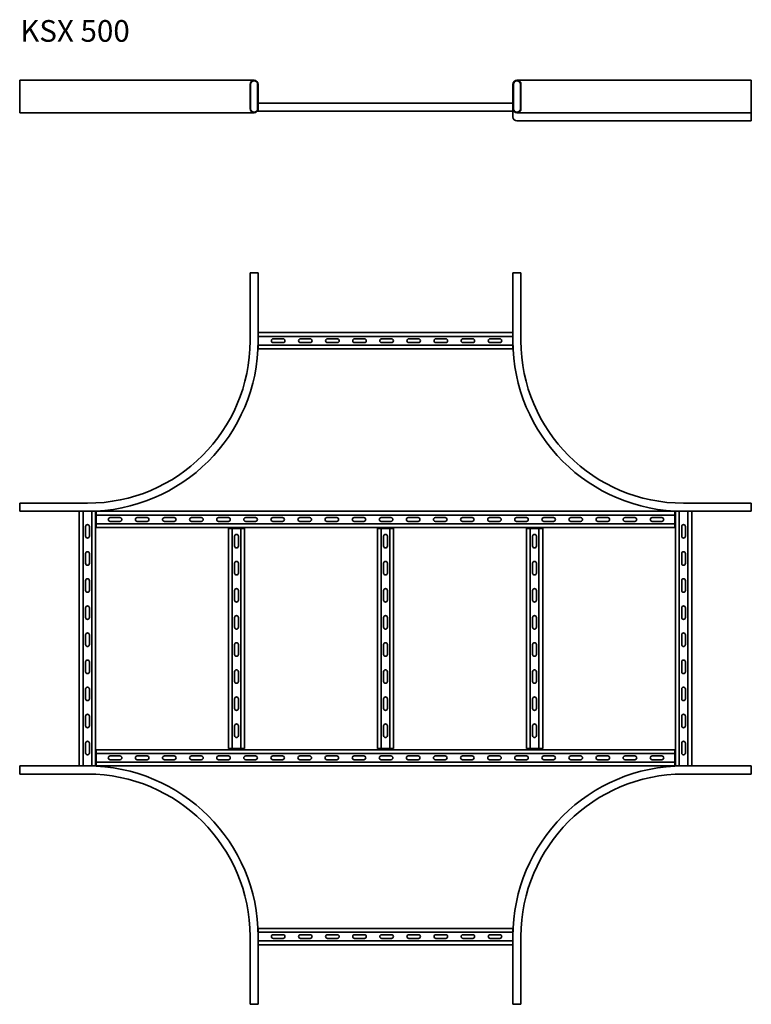
# Model space of a CAD drawing. Units: millimetres. Extents: x 5309 to 6659, y 91 to 1908.
import ezdxf

# ---------------------------------------------------------------- set-up
doc = ezdxf.new("R2010")
doc.units = ezdxf.units.MM
doc.layers.add('Symbols(DIN)', color=7, linetype='Continuous', lineweight=18)
doc.layers.add('Visible Edges(DIN)', color=7, linetype='Continuous', lineweight=35)
doc.styles.add('vergokan 3 rood', font='isocpeur.ttf')

msp = doc.modelspace()

# ---------------------------------------------------------------- linework, layer by layer
at = {"layer": 'Visible Edges(DIN)'}
for p, q in [((5309.1, 1796.3), (5309.1, 1788.8)), ((5309.1, 1796.3), (5434.1, 1796.3)), ((5309.1, 1743.8), (5309.1, 1788.8)), ((5741.6, 1796.3), (5434.1, 1796.3)), ((5734.1, 1743.8), (5734.1, 1788.8)), ((5735.1, 1743.8), (5735.1, 1788.8)), ((5748.1, 1788.8), (5748.1, 1743.8)), ((5749.1, 1788.8), (5749.1, 1743.8)), ((6219.1, 1788.8), (6219.1, 1743.8)), ((6220.1, 1743.8), (6220.1, 1788.8)), ((6534.1, 1796.3), (6226.6, 1796.3)), ((6233.1, 1788.8), (6233.1, 1743.8)), ((6234.1, 1743.8), (6234.1, 1788.8)), ((6534.1, 1796.3), (6659.1, 1796.3)), ((6659.1, 1796.3), (6659.1, 1788.8)), ((6659.1, 1743.8), (6659.1, 1788.8)), ((5749.1, 1754.3), (6219.1, 1754.3)), ((5309.1, 1743.8), (5309.1, 1736.3)), ((5309.1, 1736.3), (5434.1, 1736.3)), ((5434.1, 1736.3), (5741.6, 1736.3)), ((5749.1, 1739.3), (5747.6, 1739.3)), ((5749.1, 1743.8), (5749.1, 1743)), ((5749.1, 1743), (5749.1, 1739.3)), ((6219.1, 1739.3), (5749.1, 1739.3)), ((6219.1, 1743), (6219.1, 1743.8)), ((6219.1, 1743), (6219.1, 1739.3)), ((6219.1, 1728.7), (6219.1, 1739.3)), ((6220.6, 1739.3), (6219.1, 1739.3)), ((6226.6, 1736.3), (6534.1, 1736.3)), ((6534.1, 1736.3), (6659.1, 1736.3)), ((6659.1, 1743.8), (6659.1, 1736.3)), ((6659.1, 1728.7), (6659.1, 1736.3)), ((6659.1, 1728.7), (6659.1, 1721.2)), ((6226.6, 1721.2), (6534.1, 1721.2)), ((6534.1, 1721.2), (6659.1, 1721.2)), ((5734.1, 1440.6), (5749.1, 1440.6)), ((5734.1, 1315.6), (5734.1, 1440.6)), ((5749.1, 1315.6), (5749.1, 1440.6)), ((6234.1, 1440.6), (6219.1, 1440.6)), ((6219.1, 1440.6), (6219.1, 1315.6)), ((6234.1, 1440.6), (6234.1, 1315.6)), ((5749.1, 1330.6), (6219.1, 1330.6)), ((5749.1, 1323.6), (6219.1, 1323.6)), ((5749.1, 1307.6), (5749.1, 1315.6)), ((5777.1, 1319.1), (5795.1, 1319.1)), ((5795.1, 1312.1), (5777.1, 1312.1)), ((5827.1, 1319.1), (5845.1, 1319.1)), ((5845.1, 1312.1), (5827.1, 1312.1)), ((5877.1, 1319.1), (5895.1, 1319.1)), ((5895.1, 1312.1), (5877.1, 1312.1)), ((5927.1, 1319.1), (5945.1, 1319.1)), ((5945.1, 1312.1), (5927.1, 1312.1)), ((5977.1, 1319.1), (5995.1, 1319.1)), ((5995.1, 1312.1), (5977.1, 1312.1)), ((6027.1, 1319.1), (6045.1, 1319.1)), ((6045.1, 1312.1), (6027.1, 1312.1)), ((6077.1, 1319.1), (6095.1, 1319.1)), ((6095.1, 1312.1), (6077.1, 1312.1)), ((6127.1, 1319.1), (6145.1, 1319.1)), ((6145.1, 1312.1), (6127.1, 1312.1)), ((6177.1, 1319.1), (6195.1, 1319.1)), ((6195.1, 1312.1), (6177.1, 1312.1)), ((6219.1, 1315.6), (6219.1, 1307.6)), ((5749.1, 1307.6), (5749.1, 1304.3)), ((6219.1, 1307.6), (5749.1, 1307.6)), ((5749.1, 1304.3), (5749.1, 1300.6)), ((6219.1, 1300.6), (5749.1, 1300.6)), ((6219.1, 1304.3), (6219.1, 1307.6)), ((6219.1, 1304.3), (6219.1, 1300.6)), ((5309.1, 1015.6), (5434.1, 1015.6)), ((5309.1, 1015.6), (5309.1, 1000.6)), ((5309.1, 1000.6), (5434.1, 1000.6)), ((5419.1, 530.6), (5419.1, 1000.6)), ((5426.1, 530.6), (5426.1, 1000.6)), ((5434.1, 1000.6), (5442.1, 1000.6)), ((5445.3, 1000.6), (5442.1, 1000.6)), ((5442.1, 1000.6), (5442.1, 530.6)), ((5445.3, 1000.6), (5449.1, 1000.6)), ((5449.1, 1000.6), (5449.1, 530.6)), ((5450.1, 1000.6), (6518.1, 1000.6)), ((5450.1, 996.8), (5450.1, 1000.6)), ((6518.1, 996.8), (6518.1, 1000.6)), ((6522.8, 1000.6), (6519.1, 1000.6)), ((6519.1, 530.6), (6519.1, 1000.6)), ((6526.1, 1000.6), (6522.8, 1000.6)), ((6526.1, 1000.6), (6534.1, 1000.6)), ((6526.1, 530.6), (6526.1, 1000.6)), ((6534.1, 1015.6), (6659.1, 1015.6)), ((6534.1, 1000.6), (6659.1, 1000.6)), ((6542.1, 1000.6), (6542.1, 530.6)), ((6549.1, 1000.6), (6549.1, 530.6)), ((6659.1, 1015.6), (6659.1, 1000.6)), ((5450.1, 996.8), (5450.1, 993.6)), ((5450.1, 977.6), (5450.1, 993.6)), ((5450.1, 993.6), (6518.1, 993.6)), ((5476.1, 989.1), (5494.1, 989.1)), ((5494.1, 982.1), (5476.1, 982.1)), ((5526.1, 989.1), (5544.1, 989.1)), ((5544.1, 982.1), (5526.1, 982.1)), ((5576.1, 989.1), (5594.1, 989.1)), ((5594.1, 982.1), (5576.1, 982.1)), ((5626.1, 989.1), (5644.1, 989.1)), ((5644.1, 982.1), (5626.1, 982.1)), ((5676.1, 989.1), (5694.1, 989.1)), ((5694.1, 982.1), (5676.1, 982.1)), ((5726.1, 989.1), (5744.1, 989.1)), ((5744.1, 982.1), (5726.1, 982.1)), ((5776.1, 989.1), (5794.1, 989.1)), ((5794.1, 982.1), (5776.1, 982.1)), ((5826.1, 989.1), (5844.1, 989.1)), ((5844.1, 982.1), (5826.1, 982.1)), ((5876.1, 989.1), (5894.1, 989.1)), ((5894.1, 982.1), (5876.1, 982.1)), ((5926.1, 989.1), (5944.1, 989.1)), ((5944.1, 982.1), (5926.1, 982.1)), ((5976.1, 989.1), (5994.1, 989.1)), ((5994.1, 982.1), (5976.1, 982.1)), ((6026.1, 989.1), (6044.1, 989.1)), ((6044.1, 982.1), (6026.1, 982.1)), ((6076.1, 989.1), (6094.1, 989.1)), ((6094.1, 982.1), (6076.1, 982.1)), ((6126.1, 989.1), (6144.1, 989.1)), ((6144.1, 982.1), (6126.1, 982.1)), ((6176.1, 989.1), (6194.1, 989.1)), ((6194.1, 982.1), (6176.1, 982.1)), ((6226.1, 989.1), (6244.1, 989.1)), ((6244.1, 982.1), (6226.1, 982.1)), ((6276.1, 989.1), (6294.1, 989.1)), ((6294.1, 982.1), (6276.1, 982.1)), ((6326.1, 989.1), (6344.1, 989.1)), ((6344.1, 982.1), (6326.1, 982.1)), ((6376.1, 989.1), (6394.1, 989.1)), ((6394.1, 982.1), (6376.1, 982.1)), ((6426.1, 989.1), (6444.1, 989.1)), ((6444.1, 982.1), (6426.1, 982.1)), ((6476.1, 989.1), (6494.1, 989.1)), ((6494.1, 982.1), (6476.1, 982.1)), ((6518.1, 993.6), (6518.1, 996.8)), ((6518.1, 993.6), (6518.1, 977.6)), ((5430.6, 954.6), (5430.6, 972.6)), ((5437.6, 972.6), (5437.6, 954.6)), ((5450.1, 977.6), (5450.1, 974.3)), ((6518.1, 977.6), (5450.1, 977.6)), ((5450.1, 974.3), (5450.1, 970.6)), ((6518.1, 970.6), (5450.1, 970.6)), ((5697.8, 968.6), (5694.1, 968.6)), ((5694.1, 562.6), (5694.1, 968.6)), ((5701.1, 968.6), (5697.8, 968.6)), ((5701.1, 968.6), (5717.1, 968.6)), ((5701.1, 562.6), (5701.1, 968.6)), ((5720.3, 968.6), (5717.1, 968.6)), ((5717.1, 968.6), (5717.1, 562.6)), ((5720.3, 968.6), (5724.1, 968.6)), ((5724.1, 968.6), (5724.1, 562.6)), ((5972.8, 968.6), (5969.1, 968.6)), ((5969.1, 562.6), (5969.1, 968.6)), ((5976.1, 968.6), (5972.8, 968.6)), ((5976.1, 968.6), (5992.1, 968.6)), ((5976.1, 562.6), (5976.1, 968.6)), ((5995.3, 968.6), (5992.1, 968.6)), ((5992.1, 968.6), (5992.1, 562.6)), ((5995.3, 968.6), (5999.1, 968.6)), ((5999.1, 968.6), (5999.1, 562.6)), ((6247.8, 968.6), (6244.1, 968.6)), ((6244.1, 562.6), (6244.1, 968.6)), ((6251.1, 968.6), (6247.8, 968.6)), ((6251.1, 968.6), (6267.1, 968.6)), ((6251.1, 562.6), (6251.1, 968.6)), ((6270.3, 968.6), (6267.1, 968.6)), ((6267.1, 968.6), (6267.1, 562.6)), ((6270.3, 968.6), (6274.1, 968.6)), ((6274.1, 968.6), (6274.1, 562.6)), ((6518.1, 974.3), (6518.1, 977.6)), ((6518.1, 974.3), (6518.1, 970.6)), ((6530.6, 954.6), (6530.6, 972.6)), ((6537.6, 972.6), (6537.6, 954.6)), ((5705.6, 936.6), (5705.6, 954.6)), ((5712.6, 954.6), (5712.6, 936.6)), ((5980.6, 936.6), (5980.6, 954.6)), ((5987.6, 954.6), (5987.6, 936.6)), ((6255.6, 936.6), (6255.6, 954.6)), ((6262.6, 954.6), (6262.6, 936.6)), ((5430.6, 904.6), (5430.6, 922.6)), ((5437.6, 922.6), (5437.6, 904.6)), ((6530.6, 904.6), (6530.6, 922.6)), ((6537.6, 922.6), (6537.6, 904.6)), ((5705.6, 886.6), (5705.6, 904.6)), ((5712.6, 904.6), (5712.6, 886.6)), ((5980.6, 886.6), (5980.6, 904.6)), ((5987.6, 904.6), (5987.6, 886.6)), ((6255.6, 886.6), (6255.6, 904.6)), ((6262.6, 904.6), (6262.6, 886.6)), ((5430.6, 854.6), (5430.6, 872.6)), ((5437.6, 872.6), (5437.6, 854.6)), ((6530.6, 854.6), (6530.6, 872.6)), ((6537.6, 872.6), (6537.6, 854.6)), ((5705.6, 836.6), (5705.6, 854.6)), ((5712.6, 854.6), (5712.6, 836.6)), ((5980.6, 836.6), (5980.6, 854.6)), ((5987.6, 854.6), (5987.6, 836.6)), ((6255.6, 836.6), (6255.6, 854.6)), ((6262.6, 854.6), (6262.6, 836.6)), ((5430.6, 804.6), (5430.6, 822.6)), ((5437.6, 822.6), (5437.6, 804.6)), ((6530.6, 804.6), (6530.6, 822.6)), ((6537.6, 822.6), (6537.6, 804.6)), ((5705.6, 786.6), (5705.6, 804.6)), ((5712.6, 804.6), (5712.6, 786.6)), ((5980.6, 786.6), (5980.6, 804.6)), ((5987.6, 804.6), (5987.6, 786.6)), ((6255.6, 786.6), (6255.6, 804.6)), ((6262.6, 804.6), (6262.6, 786.6)), ((5430.6, 754.6), (5430.6, 772.6)), ((5437.6, 772.6), (5437.6, 754.6)), ((6530.6, 754.6), (6530.6, 772.6)), ((6537.6, 772.6), (6537.6, 754.6)), ((5705.6, 736.6), (5705.6, 754.6)), ((5712.6, 754.6), (5712.6, 736.6)), ((5980.6, 736.6), (5980.6, 754.6)), ((5987.6, 754.6), (5987.6, 736.6)), ((6255.6, 736.6), (6255.6, 754.6)), ((6262.6, 754.6), (6262.6, 736.6)), ((5430.6, 704.6), (5430.6, 722.6)), ((5437.6, 722.6), (5437.6, 704.6)), ((6530.6, 704.6), (6530.6, 722.6)), ((6537.6, 722.6), (6537.6, 704.6)), ((5705.6, 686.6), (5705.6, 704.6)), ((5712.6, 704.6), (5712.6, 686.6)), ((5980.6, 686.6), (5980.6, 704.6)), ((5987.6, 704.6), (5987.6, 686.6)), ((6255.6, 686.6), (6255.6, 704.6)), ((6262.6, 704.6), (6262.6, 686.6)), ((5430.6, 654.6), (5430.6, 672.6)), ((5437.6, 672.6), (5437.6, 654.6)), ((6530.6, 654.6), (6530.6, 672.6)), ((6537.6, 672.6), (6537.6, 654.6)), ((5705.6, 636.6), (5705.6, 654.6)), ((5712.6, 654.6), (5712.6, 636.6)), ((5980.6, 636.6), (5980.6, 654.6)), ((5987.6, 654.6), (5987.6, 636.6)), ((6255.6, 636.6), (6255.6, 654.6)), ((6262.6, 654.6), (6262.6, 636.6)), ((5430.6, 604.6), (5430.6, 622.6)), ((5437.6, 622.6), (5437.6, 604.6)), ((6530.6, 604.6), (6530.6, 622.6)), ((6537.6, 622.6), (6537.6, 604.6)), ((5705.6, 586.6), (5705.6, 604.6)), ((5712.6, 604.6), (5712.6, 586.6)), ((5980.6, 586.6), (5980.6, 604.6)), ((5987.6, 604.6), (5987.6, 586.6)), ((6255.6, 586.6), (6255.6, 604.6)), ((6262.6, 604.6), (6262.6, 586.6)), ((5430.6, 554.6), (5430.6, 572.6)), ((5437.6, 572.6), (5437.6, 554.6)), ((6530.6, 554.6), (6530.6, 572.6)), ((6537.6, 572.6), (6537.6, 554.6)), ((5450.1, 560.6), (6518.1, 560.6)), ((5450.1, 556.8), (5450.1, 560.6)), ((5450.1, 556.8), (5450.1, 553.6)), ((5450.1, 537.6), (5450.1, 553.6)), ((5450.1, 553.6), (6518.1, 553.6)), ((5476.1, 549.1), (5494.1, 549.1)), ((5526.1, 549.1), (5544.1, 549.1)), ((5576.1, 549.1), (5594.1, 549.1)), ((5626.1, 549.1), (5644.1, 549.1)), ((5676.1, 549.1), (5694.1, 549.1)), ((5697.8, 562.6), (5694.1, 562.6)), ((5697.8, 562.6), (5701.1, 562.6)), ((5717.1, 562.6), (5701.1, 562.6)), ((5717.1, 562.6), (5720.3, 562.6)), ((5720.3, 562.6), (5724.1, 562.6)), ((5726.1, 549.1), (5744.1, 549.1)), ((5776.1, 549.1), (5794.1, 549.1)), ((5826.1, 549.1), (5844.1, 549.1)), ((5876.1, 549.1), (5894.1, 549.1)), ((5926.1, 549.1), (5944.1, 549.1)), ((5972.8, 562.6), (5969.1, 562.6)), ((5972.8, 562.6), (5976.1, 562.6)), ((5992.1, 562.6), (5976.1, 562.6)), ((5976.1, 549.1), (5994.1, 549.1)), ((5992.1, 562.6), (5995.3, 562.6)), ((5995.3, 562.6), (5999.1, 562.6)), ((6026.1, 549.1), (6044.1, 549.1)), ((6076.1, 549.1), (6094.1, 549.1)), ((6126.1, 549.1), (6144.1, 549.1)), ((6176.1, 549.1), (6194.1, 549.1)), ((6226.1, 549.1), (6244.1, 549.1)), ((6247.8, 562.6), (6244.1, 562.6)), ((6247.8, 562.6), (6251.1, 562.6)), ((6267.1, 562.6), (6251.1, 562.6)), ((6267.1, 562.6), (6270.3, 562.6)), ((6270.3, 562.6), (6274.1, 562.6)), ((6276.1, 549.1), (6294.1, 549.1)), ((6326.1, 549.1), (6344.1, 549.1)), ((6376.1, 549.1), (6394.1, 549.1)), ((6426.1, 549.1), (6444.1, 549.1)), ((6476.1, 549.1), (6494.1, 549.1)), ((6518.1, 556.8), (6518.1, 560.6)), ((6518.1, 553.6), (6518.1, 556.8)), ((6518.1, 553.6), (6518.1, 537.6)), ((5309.1, 530.6), (5434.1, 530.6)), ((5309.1, 530.6), (5309.1, 515.6)), ((5442.1, 530.6), (5434.1, 530.6)), ((5442.1, 530.6), (5445.3, 530.6)), ((5445.3, 530.6), (5449.1, 530.6)), ((5450.1, 537.6), (5450.1, 534.3)), ((6518.1, 537.6), (5450.1, 537.6)), ((5450.1, 534.3), (5450.1, 530.6)), ((6518.1, 530.6), (5450.1, 530.6)), ((5494.1, 542.1), (5476.1, 542.1)), ((5544.1, 542.1), (5526.1, 542.1)), ((5594.1, 542.1), (5576.1, 542.1)), ((5644.1, 542.1), (5626.1, 542.1)), ((5694.1, 542.1), (5676.1, 542.1)), ((5744.1, 542.1), (5726.1, 542.1)), ((5794.1, 542.1), (5776.1, 542.1)), ((5844.1, 542.1), (5826.1, 542.1)), ((5894.1, 542.1), (5876.1, 542.1)), ((5944.1, 542.1), (5926.1, 542.1)), ((5994.1, 542.1), (5976.1, 542.1)), ((6044.1, 542.1), (6026.1, 542.1)), ((6094.1, 542.1), (6076.1, 542.1)), ((6144.1, 542.1), (6126.1, 542.1)), ((6194.1, 542.1), (6176.1, 542.1)), ((6244.1, 542.1), (6226.1, 542.1)), ((6294.1, 542.1), (6276.1, 542.1)), ((6344.1, 542.1), (6326.1, 542.1)), ((6394.1, 542.1), (6376.1, 542.1)), ((6444.1, 542.1), (6426.1, 542.1)), ((6494.1, 542.1), (6476.1, 542.1)), ((6518.1, 534.3), (6518.1, 537.6)), ((6518.1, 534.3), (6518.1, 530.6)), ((6522.8, 530.6), (6519.1, 530.6)), ((6522.8, 530.6), (6526.1, 530.6)), ((6534.1, 530.6), (6526.1, 530.6)), ((6534.1, 530.6), (6659.1, 530.6)), ((6659.1, 530.6), (6659.1, 515.6)), ((5309.1, 515.6), (5434.1, 515.6)), ((6534.1, 515.6), (6659.1, 515.6)), ((5749.1, 230.6), (6219.1, 230.6)), ((5749.1, 226.8), (5749.1, 230.6)), ((5749.1, 226.8), (5749.1, 223.6)), ((5749.1, 215.6), (5749.1, 223.6)), ((5749.1, 223.6), (6219.1, 223.6)), ((5777.1, 219.1), (5795.1, 219.1)), ((5827.1, 219.1), (5845.1, 219.1)), ((5877.1, 219.1), (5895.1, 219.1)), ((5927.1, 219.1), (5945.1, 219.1)), ((5977.1, 219.1), (5995.1, 219.1)), ((6027.1, 219.1), (6045.1, 219.1)), ((6077.1, 219.1), (6095.1, 219.1)), ((6127.1, 219.1), (6145.1, 219.1)), ((6177.1, 219.1), (6195.1, 219.1)), ((6219.1, 226.8), (6219.1, 230.6)), ((6219.1, 223.6), (6219.1, 226.8)), ((6219.1, 223.6), (6219.1, 215.6)), ((5734.1, 215.6), (5734.1, 90.6)), ((5749.1, 215.6), (5749.1, 90.6)), ((6219.1, 207.6), (5749.1, 207.6)), ((6219.1, 200.6), (5749.1, 200.6)), ((5795.1, 212.1), (5777.1, 212.1)), ((5845.1, 212.1), (5827.1, 212.1)), ((5895.1, 212.1), (5877.1, 212.1)), ((5945.1, 212.1), (5927.1, 212.1)), ((5995.1, 212.1), (5977.1, 212.1)), ((6045.1, 212.1), (6027.1, 212.1)), ((6095.1, 212.1), (6077.1, 212.1)), ((6145.1, 212.1), (6127.1, 212.1)), ((6195.1, 212.1), (6177.1, 212.1)), ((6219.1, 90.6), (6219.1, 215.6)), ((6234.1, 90.6), (6234.1, 215.6)), ((5749.1, 90.6), (5734.1, 90.6)), ((6219.1, 90.6), (6234.1, 90.6))]:
    msp.add_line(p, q, dxfattribs=at)
for centre, radius, start, end in [((5741.6, 1788.8), 7.5, 0, 180), ((5741.6, 1788.8), 6.5, 0, 180), ((6226.6, 1788.8), 7.5, 0, 180), ((6226.6, 1788.8), 6.5, 0, 180), ((5741.6, 1743.8), 7.5, 180, 0), ((5741.6, 1743.8), 6.5, 180, 0), ((6226.6, 1743.8), 7.5, 180, 0), ((6226.6, 1728.7), 7.5, 180, 270), ((6226.6, 1743.8), 6.5, 180, 0), ((5434.1, 1315.6), 300, 270, 0), ((5434.1, 1315.6), 315, 270, 0), ((5777.1, 1315.6), 3.5, 90, 270), ((5795.1, 1315.6), 3.5, 270, 90), ((5827.1, 1315.6), 3.5, 90, 270), ((5845.1, 1315.6), 3.5, 270, 90), ((5877.1, 1315.6), 3.5, 90, 270), ((5895.1, 1315.6), 3.5, 270, 90), ((5927.1, 1315.6), 3.5, 90, 270), ((5945.1, 1315.6), 3.5, 270, 90), ((5977.1, 1315.6), 3.5, 90, 270), ((5995.1, 1315.6), 3.5, 270, 90), ((6027.1, 1315.6), 3.5, 90, 270), ((6045.1, 1315.6), 3.5, 270, 90), ((6077.1, 1315.6), 3.5, 90, 270), ((6095.1, 1315.6), 3.5, 270, 90), ((6127.1, 1315.6), 3.5, 90, 270), ((6145.1, 1315.6), 3.5, 270, 90), ((6177.1, 1315.6), 3.5, 90, 270), ((6195.1, 1315.6), 3.5, 270, 90), ((6534.1, 1315.6), 315, 180, 270), ((6534.1, 1315.6), 300, 180, 270), ((5476.1, 985.6), 3.5, 90, 270), ((5494.1, 985.6), 3.5, 270, 90), ((5526.1, 985.6), 3.5, 90, 270), ((5544.1, 985.6), 3.5, 270, 90), ((5576.1, 985.6), 3.5, 90, 270), ((5594.1, 985.6), 3.5, 270, 90), ((5626.1, 985.6), 3.5, 90, 270), ((5644.1, 985.6), 3.5, 270, 90), ((5676.1, 985.6), 3.5, 90, 270), ((5694.1, 985.6), 3.5, 270, 90), ((5726.1, 985.6), 3.5, 90, 270), ((5744.1, 985.6), 3.5, 270, 90), ((5776.1, 985.6), 3.5, 90, 270), ((5794.1, 985.6), 3.5, 270, 90), ((5826.1, 985.6), 3.5, 90, 270), ((5844.1, 985.6), 3.5, 270, 90), ((5876.1, 985.6), 3.5, 90, 270), ((5894.1, 985.6), 3.5, 270, 90), ((5926.1, 985.6), 3.5, 90, 270), ((5944.1, 985.6), 3.5, 270, 90), ((5976.1, 985.6), 3.5, 90, 270), ((5994.1, 985.6), 3.5, 270, 90), ((6026.1, 985.6), 3.5, 90, 270), ((6044.1, 985.6), 3.5, 270, 90), ((6076.1, 985.6), 3.5, 90, 270), ((6094.1, 985.6), 3.5, 270, 90), ((6126.1, 985.6), 3.5, 90, 270), ((6144.1, 985.6), 3.5, 270, 90), ((6176.1, 985.6), 3.5, 90, 270), ((6194.1, 985.6), 3.5, 270, 90), ((6226.1, 985.6), 3.5, 90, 270), ((6244.1, 985.6), 3.5, 270, 90), ((6276.1, 985.6), 3.5, 90, 270), ((6294.1, 985.6), 3.5, 270, 90), ((6326.1, 985.6), 3.5, 90, 270), ((6344.1, 985.6), 3.5, 270, 90), ((6376.1, 985.6), 3.5, 90, 270), ((6394.1, 985.6), 3.5, 270, 90), ((6426.1, 985.6), 3.5, 90, 270), ((6444.1, 985.6), 3.5, 270, 90), ((6476.1, 985.6), 3.5, 90, 270), ((6494.1, 985.6), 3.5, 270, 90), ((5434.1, 972.6), 3.5, 0, 180), ((6534.1, 972.6), 3.5, 0, 180), ((5434.1, 954.6), 3.5, 180, 0), ((5709.1, 954.6), 3.5, 0, 180), ((5984.1, 954.6), 3.5, 0, 180), ((6259.1, 954.6), 3.5, 0, 180), ((6534.1, 954.6), 3.5, 180, 0), ((5709.1, 936.6), 3.5, 180, 0), ((5984.1, 936.6), 3.5, 180, 0), ((6259.1, 936.6), 3.5, 180, 0), ((5434.1, 922.6), 3.5, 0, 180), ((6534.1, 922.6), 3.5, 0, 180), ((5434.1, 904.6), 3.5, 180, 0), ((5709.1, 904.6), 3.5, 0, 180), ((5984.1, 904.6), 3.5, 0, 180), ((6259.1, 904.6), 3.5, 0, 180), ((6534.1, 904.6), 3.5, 180, 0), ((5434.1, 872.6), 3.5, 0, 180), ((5709.1, 886.6), 3.5, 180, 0), ((5984.1, 886.6), 3.5, 180, 0), ((6259.1, 886.6), 3.5, 180, 0), ((6534.1, 872.6), 3.5, 0, 180), ((5434.1, 854.6), 3.5, 180, 0), ((5709.1, 854.6), 3.5, 0, 180), ((5984.1, 854.6), 3.5, 0, 180), ((6259.1, 854.6), 3.5, 0, 180), ((6534.1, 854.6), 3.5, 180, 0), ((5709.1, 836.6), 3.5, 180, 0), ((5984.1, 836.6), 3.5, 180, 0), ((6259.1, 836.6), 3.5, 180, 0), ((5434.1, 822.6), 3.5, 0, 180), ((6534.1, 822.6), 3.5, 0, 180), ((5434.1, 804.6), 3.5, 180, 0), ((5709.1, 804.6), 3.5, 0, 180), ((5984.1, 804.6), 3.5, 0, 180), ((6259.1, 804.6), 3.5, 0, 180), ((6534.1, 804.6), 3.5, 180, 0), ((5709.1, 786.6), 3.5, 180, 0), ((5984.1, 786.6), 3.5, 180, 0), ((6259.1, 786.6), 3.5, 180, 0), ((5434.1, 772.6), 3.5, 0, 180), ((6534.1, 772.6), 3.5, 0, 180), ((5434.1, 754.6), 3.5, 180, 0), ((5709.1, 754.6), 3.5, 0, 180), ((5984.1, 754.6), 3.5, 0, 180), ((6259.1, 754.6), 3.5, 0, 180), ((6534.1, 754.6), 3.5, 180, 0), ((5709.1, 736.6), 3.5, 180, 0), ((5984.1, 736.6), 3.5, 180, 0), ((6259.1, 736.6), 3.5, 180, 0), ((5434.1, 722.6), 3.5, 0, 180), ((6534.1, 722.6), 3.5, 0, 180), ((5434.1, 704.6), 3.5, 180, 0), ((5709.1, 704.6), 3.5, 0, 180), ((5984.1, 704.6), 3.5, 0, 180), ((6259.1, 704.6), 3.5, 0, 180), ((6534.1, 704.6), 3.5, 180, 0), ((5434.1, 672.6), 3.5, 0, 180), ((5709.1, 686.6), 3.5, 180, 0), ((5984.1, 686.6), 3.5, 180, 0), ((6259.1, 686.6), 3.5, 180, 0), ((6534.1, 672.6), 3.5, 0, 180), ((5434.1, 654.6), 3.5, 180, 0), ((5709.1, 654.6), 3.5, 0, 180), ((5984.1, 654.6), 3.5, 0, 180), ((6259.1, 654.6), 3.5, 0, 180), ((6534.1, 654.6), 3.5, 180, 0), ((5709.1, 636.6), 3.5, 180, 0), ((5984.1, 636.6), 3.5, 180, 0), ((6259.1, 636.6), 3.5, 180, 0), ((5434.1, 622.6), 3.5, 0, 180), ((6534.1, 622.6), 3.5, 0, 180), ((5434.1, 604.6), 3.5, 180, 0), ((5709.1, 604.6), 3.5, 0, 180), ((5984.1, 604.6), 3.5, 0, 180), ((6259.1, 604.6), 3.5, 0, 180), ((6534.1, 604.6), 3.5, 180, 0), ((5709.1, 586.6), 3.5, 180, 0), ((5984.1, 586.6), 3.5, 180, 0), ((6259.1, 586.6), 3.5, 180, 0), ((5434.1, 572.6), 3.5, 0, 180), ((6534.1, 572.6), 3.5, 0, 180), ((5434.1, 554.6), 3.5, 180, 0), ((5476.1, 545.6), 3.5, 90, 270), ((5494.1, 545.6), 3.5, 270, 90), ((5526.1, 545.6), 3.5, 90, 270), ((5544.1, 545.6), 3.5, 270, 90), ((5576.1, 545.6), 3.5, 90, 270), ((5594.1, 545.6), 3.5, 270, 90), ((5626.1, 545.6), 3.5, 90, 270), ((5644.1, 545.6), 3.5, 270, 90), ((5676.1, 545.6), 3.5, 90, 270), ((5694.1, 545.6), 3.5, 270, 90), ((5726.1, 545.6), 3.5, 90, 270), ((5744.1, 545.6), 3.5, 270, 90), ((5776.1, 545.6), 3.5, 90, 270), ((5794.1, 545.6), 3.5, 270, 90), ((5826.1, 545.6), 3.5, 90, 270), ((5844.1, 545.6), 3.5, 270, 90), ((5876.1, 545.6), 3.5, 90, 270), ((5894.1, 545.6), 3.5, 270, 90), ((5926.1, 545.6), 3.5, 90, 270), ((5944.1, 545.6), 3.5, 270, 90), ((5976.1, 545.6), 3.5, 90, 270), ((5994.1, 545.6), 3.5, 270, 90), ((6026.1, 545.6), 3.5, 90, 270), ((6044.1, 545.6), 3.5, 270, 90), ((6076.1, 545.6), 3.5, 90, 270), ((6094.1, 545.6), 3.5, 270, 90), ((6126.1, 545.6), 3.5, 90, 270), ((6144.1, 545.6), 3.5, 270, 90), ((6176.1, 545.6), 3.5, 90, 270), ((6194.1, 545.6), 3.5, 270, 90), ((6226.1, 545.6), 3.5, 90, 270), ((6244.1, 545.6), 3.5, 270, 90), ((6276.1, 545.6), 3.5, 90, 270), ((6294.1, 545.6), 3.5, 270, 90), ((6326.1, 545.6), 3.5, 90, 270), ((6344.1, 545.6), 3.5, 270, 90), ((6376.1, 545.6), 3.5, 90, 270), ((6394.1, 545.6), 3.5, 270, 90), ((6426.1, 545.6), 3.5, 90, 270), ((6444.1, 545.6), 3.5, 270, 90), ((6476.1, 545.6), 3.5, 90, 270), ((6494.1, 545.6), 3.5, 270, 90), ((6534.1, 554.6), 3.5, 180, 0), ((5434.1, 215.6), 315, 0, 90), ((6534.1, 215.6), 315, 90, 180), ((5434.1, 215.6), 300, 0, 90), ((6534.1, 215.6), 300, 90, 180), ((5777.1, 215.6), 3.5, 90, 270), ((5795.1, 215.6), 3.5, 270, 90), ((5827.1, 215.6), 3.5, 90, 270), ((5845.1, 215.6), 3.5, 270, 90), ((5877.1, 215.6), 3.5, 90, 270), ((5895.1, 215.6), 3.5, 270, 90), ((5927.1, 215.6), 3.5, 90, 270), ((5945.1, 215.6), 3.5, 270, 90), ((5977.1, 215.6), 3.5, 90, 270), ((5995.1, 215.6), 3.5, 270, 90), ((6027.1, 215.6), 3.5, 90, 270), ((6045.1, 215.6), 3.5, 270, 90), ((6077.1, 215.6), 3.5, 90, 270), ((6095.1, 215.6), 3.5, 270, 90), ((6127.1, 215.6), 3.5, 90, 270), ((6145.1, 215.6), 3.5, 270, 90), ((6177.1, 215.6), 3.5, 90, 270), ((6195.1, 215.6), 3.5, 270, 90)]:
    msp.add_arc(centre, radius, start, end, dxfattribs=at)

# ---------------------------------------------------------------- texts
at = {"layer": 'Symbols(DIN)', "color": 1, "true_color": 0xff0000, "insert": (5310, 1907.4), "char_height": 40, "width": 794.192, "attachment_point": 1, "style": 'vergokan 3 rood'}
msp.add_mtext('{\\fISOCPEUR|b0|i0;\\H40.0000;KSX 500}', dxfattribs=at)

doc.saveas('drawing.dxf')
